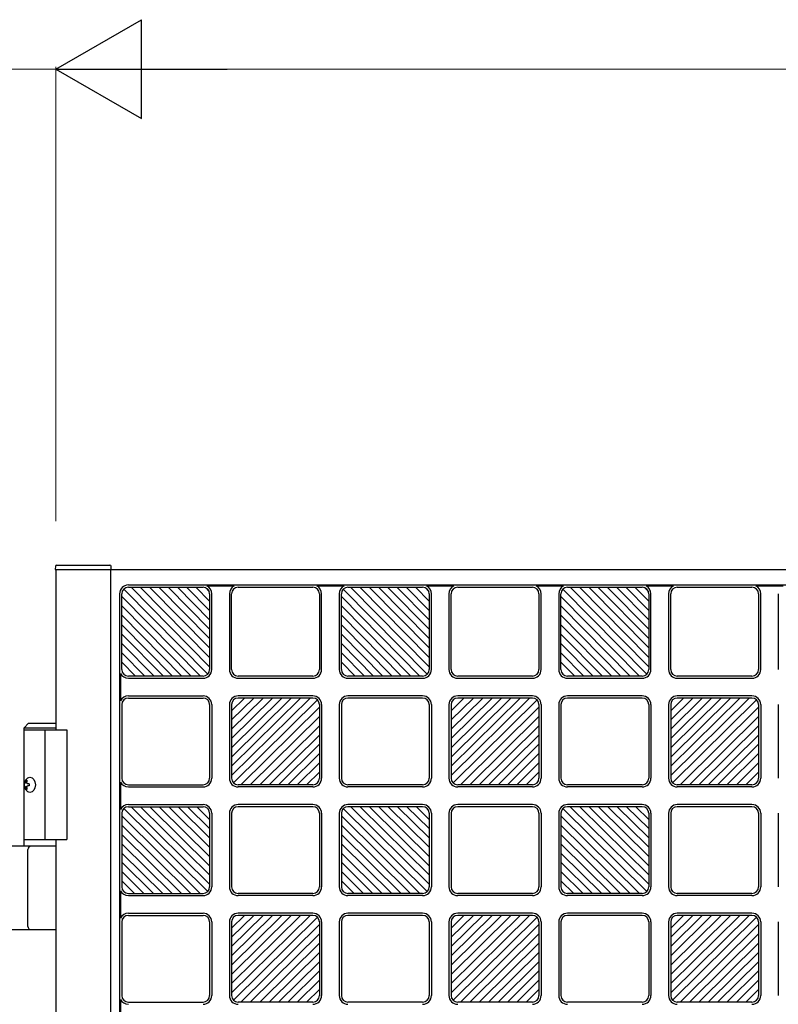
# Model space of a CAD drawing. Units: millimetres. Extents: x 0 to 8410, y 0 to 5940.
# Drawn here: x 3381 to 3726, y 4022 to 4471 of the extents above; entities that cross this region are included whole.
import ezdxf

# ---------------------------------------------------------------- set-up
doc = ezdxf.new("R2010")
doc.units = ezdxf.units.MM
doc.layers.add('YKK_A1', color=4, linetype='Continuous', lineweight=30)
doc.layers.add('YKK_D', color=6, linetype='Continuous', lineweight=13)

msp = doc.modelspace()

# ---------------------------------------------------------------- linework, layer by layer
at = {"layer": 'YKK_A1'}
for p, q in [((3396.8, 4221.86), (3396.72, 4220.33)), ((3397.3, 4222.33), (3421.64, 4222.33)), ((3422.22, 4220.33), (3422.14, 4221.86)), ((3396.72, 4220.33), (3397.02, 4220.33)), ((3397.02, 4220.33), (3397.02, 4147.33)), ((3397.02, 4220.33), (4197.02, 4220.33)), ((3422.02, 3024.33), (3422.02, 4220.33)), ((3427.89, 4211.45), (3466.15, 4172.71)), ((3430.02, 4213.33), (4114.02, 4213.33)), ((3430.02, 4212.33), (3464.02, 4212.33)), ((3431.24, 4212.33), (3467.02, 4176.1)), ((3467.02, 4180.37), (3435.45, 4212.33)), ((3467.02, 4184.64), (3439.67, 4212.33)), ((3467.02, 4188.91), (3443.89, 4212.33)), ((3448.1, 4212.33), (3467.02, 4193.18)), ((3467.02, 4197.45), (3452.32, 4212.33)), ((3467.02, 4201.71), (3456.54, 4212.33)), ((3467.02, 4205.98), (3460.75, 4212.33)), ((3464.97, 4212.33), (3467.02, 4210.25)), ((3465.8, 4212.91), (3478.24, 4212.91)), ((3480.02, 4212.33), (3514.02, 4212.33)), ((3515.8, 4212.91), (3528.24, 4212.91)), ((3527.89, 4211.45), (3566.15, 4172.71)), ((3530.02, 4212.33), (3564.02, 4212.33)), ((3531.24, 4212.33), (3567.02, 4176.1)), ((3567.02, 4180.37), (3535.45, 4212.33)), ((3567.02, 4184.64), (3539.67, 4212.33)), ((3567.02, 4188.91), (3543.89, 4212.33)), ((3548.1, 4212.33), (3567.02, 4193.18)), ((3567.02, 4197.45), (3552.32, 4212.33)), ((3567.02, 4201.71), (3556.54, 4212.33)), ((3567.02, 4205.98), (3560.75, 4212.33)), ((3564.97, 4212.33), (3567.02, 4210.25)), ((3565.8, 4212.91), (3578.24, 4212.91)), ((3580.02, 4212.33), (3614.02, 4212.33)), ((3615.8, 4212.91), (3628.24, 4212.91)), ((3627.89, 4211.45), (3666.15, 4172.71)), ((3630.02, 4212.33), (3664.02, 4212.33)), ((3631.24, 4212.33), (3667.02, 4176.1)), ((3667.02, 4180.37), (3635.45, 4212.33)), ((3667.02, 4184.64), (3639.67, 4212.33)), ((3667.02, 4188.91), (3643.89, 4212.33)), ((3648.1, 4212.33), (3667.02, 4193.18)), ((3667.02, 4197.45), (3652.32, 4212.33)), ((3667.02, 4201.71), (3656.54, 4212.33)), ((3667.02, 4205.98), (3660.75, 4212.33)), ((3664.97, 4212.33), (3667.02, 4210.25)), ((3665.8, 4212.91), (3678.24, 4212.91)), ((3680.02, 4212.33), (3714.02, 4212.33)), ((3715.8, 4212.91), (3728.24, 4212.91)), ((3426.02, 4209.33), (3426.02, 3035.33)), ((3427.02, 4174.83), (3427.02, 4209.33)), ((3462.8, 4171.83), (3427.02, 4208.06)), ((3467.02, 4209.33), (3467.02, 4174.83)), ((3468.02, 4174.83), (3468.02, 4209.33)), ((3476.02, 4209.33), (3476.02, 4174.83)), ((3477.02, 4174.83), (3477.02, 4209.33)), ((3517.02, 4209.33), (3517.02, 4174.83)), ((3518.02, 4174.83), (3518.02, 4209.33)), ((3526.02, 4209.33), (3526.02, 4174.83)), ((3527.02, 4174.83), (3527.02, 4209.33)), ((3562.8, 4171.83), (3527.02, 4208.06)), ((3567.02, 4209.33), (3567.02, 4174.83)), ((3568.02, 4174.83), (3568.02, 4209.33)), ((3576.02, 4209.33), (3576.02, 4174.83)), ((3577.02, 4174.83), (3577.02, 4209.33)), ((3617.02, 4209.33), (3617.02, 4174.83)), ((3618.02, 4174.83), (3618.02, 4209.33)), ((3626.02, 4209.33), (3626.02, 4174.83)), ((3627.02, 4174.83), (3627.02, 4209.33)), ((3662.8, 4171.83), (3627.02, 4208.06)), ((3667.02, 4209.33), (3667.02, 4174.83)), ((3668.02, 4174.83), (3668.02, 4209.33)), ((3676.02, 4209.33), (3676.02, 4174.83)), ((3677.02, 4174.83), (3677.02, 4209.33)), ((3717.02, 4209.33), (3717.02, 4174.83)), ((3718.02, 4174.83), (3718.02, 4209.33)), ((3726.02, 4209.33), (3726.02, 4174.83)), ((3458.59, 4171.83), (3427.02, 4203.79)), ((3558.59, 4171.83), (3527.02, 4203.79)), ((3658.59, 4171.83), (3627.02, 4203.79)), ((3454.37, 4171.83), (3427.02, 4199.52)), ((3554.37, 4171.83), (3527.02, 4199.52)), ((3654.37, 4171.83), (3627.02, 4199.52)), ((3450.15, 4171.83), (3427.02, 4195.25)), ((3550.15, 4171.83), (3527.02, 4195.25)), ((3650.15, 4171.83), (3627.02, 4195.25)), ((3445.94, 4171.83), (3427.02, 4190.98)), ((3545.94, 4171.83), (3527.02, 4190.98)), ((3645.94, 4171.83), (3627.02, 4190.98)), ((3427.02, 4186.71), (3441.72, 4171.83)), ((3527.02, 4186.71), (3541.72, 4171.83)), ((3627.02, 4186.71), (3641.72, 4171.83)), ((3427.02, 4182.44), (3437.5, 4171.83)), ((3527.02, 4182.44), (3537.5, 4171.83)), ((3627.02, 4182.44), (3637.5, 4171.83)), ((3433.29, 4171.83), (3427.02, 4178.18)), ((3533.29, 4171.83), (3527.02, 4178.18)), ((3633.29, 4171.83), (3627.02, 4178.18)), ((3426.44, 4173.05), (3426.44, 4160.61)), ((3464.02, 4171.83), (3430.02, 4171.83)), ((3514.02, 4171.83), (3480.02, 4171.83)), ((3564.02, 4171.83), (3530.02, 4171.83)), ((3614.02, 4171.83), (3580.02, 4171.83)), ((3664.02, 4171.83), (3630.02, 4171.83)), ((3714.02, 4171.83), (3680.02, 4171.83)), ((3430.02, 4170.83), (3464.02, 4170.83)), ((3480.02, 4170.83), (3514.02, 4170.83)), ((3530.02, 4170.83), (3564.02, 4170.83)), ((3580.02, 4170.83), (3614.02, 4170.83)), ((3630.02, 4170.83), (3664.02, 4170.83)), ((3680.02, 4170.83), (3714.02, 4170.83)), ((3430.02, 4162.83), (3464.02, 4162.83)), ((3514.02, 4162.83), (3480.02, 4162.83)), ((3564.02, 4162.83), (3530.02, 4162.83)), ((3614.02, 4162.83), (3580.02, 4162.83)), ((3664.02, 4162.83), (3630.02, 4162.83)), ((3714.02, 4162.83), (3680.02, 4162.83)), ((3427.02, 4158.83), (3427.02, 4125.33)), ((3430.02, 4161.83), (3464.02, 4161.83)), ((3467.02, 4158.83), (3467.02, 4125.33)), ((3468.02, 4158.83), (3468.02, 4125.33)), ((3476.02, 4158.83), (3476.02, 4125.33)), ((3477.02, 4126.55), (3512.75, 4161.83)), ((3477.02, 4130.76), (3508.48, 4161.83)), ((3477.02, 4134.98), (3504.21, 4161.83)), ((3477.02, 4139.19), (3499.94, 4161.83)), ((3495.67, 4161.83), (3477.02, 4143.41)), ((3477.02, 4147.63), (3491.4, 4161.83)), ((3477.02, 4151.84), (3487.13, 4161.83)), ((3477.02, 4156.06), (3482.86, 4161.83)), ((3477.02, 4158.83), (3477.02, 4125.33)), ((3516.14, 4160.96), (3477.9, 4123.2)), ((3514.02, 4161.83), (3480.02, 4161.83)), ((3481.29, 4122.33), (3517.02, 4157.61)), ((3517.02, 4158.83), (3517.02, 4125.33)), ((3518.02, 4158.83), (3518.02, 4125.33)), ((3526.02, 4158.83), (3526.02, 4125.33)), ((3527.02, 4158.83), (3527.02, 4125.33)), ((3564.02, 4161.83), (3530.02, 4161.83)), ((3567.02, 4158.83), (3567.02, 4125.33)), ((3568.02, 4158.83), (3568.02, 4125.33)), ((3576.02, 4158.83), (3576.02, 4125.33)), ((3577.02, 4126.55), (3612.75, 4161.83)), ((3577.02, 4130.76), (3608.48, 4161.83)), ((3577.02, 4134.98), (3604.21, 4161.83)), ((3577.02, 4139.19), (3599.94, 4161.83)), ((3595.67, 4161.83), (3577.02, 4143.41)), ((3577.02, 4147.63), (3591.4, 4161.83)), ((3577.02, 4151.84), (3587.13, 4161.83)), ((3577.02, 4156.06), (3582.86, 4161.83)), ((3577.02, 4158.83), (3577.02, 4125.33)), ((3616.14, 4160.96), (3577.9, 4123.2)), ((3614.02, 4161.83), (3580.02, 4161.83)), ((3581.29, 4122.33), (3617.02, 4157.61)), ((3617.02, 4158.83), (3617.02, 4125.33)), ((3618.02, 4158.83), (3618.02, 4125.33)), ((3626.02, 4158.83), (3626.02, 4125.33)), ((3627.02, 4158.83), (3627.02, 4125.33)), ((3664.02, 4161.83), (3630.02, 4161.83)), ((3667.02, 4158.83), (3667.02, 4125.33)), ((3668.02, 4158.83), (3668.02, 4125.33)), ((3676.02, 4158.83), (3676.02, 4125.33)), ((3677.02, 4126.55), (3712.75, 4161.83)), ((3677.02, 4130.76), (3708.48, 4161.83)), ((3677.02, 4134.98), (3704.21, 4161.83)), ((3677.02, 4139.19), (3699.94, 4161.83)), ((3695.67, 4161.83), (3677.02, 4143.41)), ((3677.02, 4147.63), (3691.4, 4161.83)), ((3677.02, 4151.84), (3687.13, 4161.83)), ((3677.02, 4156.06), (3682.86, 4161.83)), ((3677.02, 4158.83), (3677.02, 4125.33)), ((3716.14, 4160.96), (3677.9, 4123.2)), ((3714.02, 4161.83), (3680.02, 4161.83)), ((3681.29, 4122.33), (3717.02, 4157.61)), ((3717.02, 4158.83), (3717.02, 4125.33)), ((3718.02, 4158.83), (3718.02, 4125.33)), ((3726.02, 4158.83), (3726.02, 4125.33)), ((3517.02, 4153.4), (3485.56, 4122.33)), ((3617.02, 4153.4), (3585.56, 4122.33)), ((3717.02, 4153.4), (3685.56, 4122.33)), ((3384.52, 4150.33), (3382.52, 4148.33)), ((3384.52, 4150.33), (3397.02, 4150.33)), ((3489.83, 4122.33), (3517.02, 4149.18)), ((3589.83, 4122.33), (3617.02, 4149.18)), ((3689.83, 4122.33), (3717.02, 4149.18)), ((3382.52, 4094.33), (3382.52, 4148.33)), ((3382.52, 4148.33), (3397.02, 4148.33)), ((3382.52, 4147.33), (3402.02, 4147.33)), ((3392.02, 4147.33), (3392.02, 4097.33)), ((3402.02, 4147.33), (3402.02, 4097.33)), ((3494.1, 4122.33), (3517.02, 4144.96)), ((3594.1, 4122.33), (3617.02, 4144.96)), ((3694.1, 4122.33), (3717.02, 4144.96)), ((3498.37, 4122.33), (3517.02, 4140.75)), ((3598.37, 4122.33), (3617.02, 4140.75)), ((3698.37, 4122.33), (3717.02, 4140.75)), ((3502.64, 4122.33), (3517.02, 4136.53)), ((3602.64, 4122.33), (3617.02, 4136.53)), ((3702.64, 4122.33), (3717.02, 4136.53)), ((3517.02, 4132.32), (3506.91, 4122.33)), ((3617.02, 4132.32), (3606.91, 4122.33)), ((3717.02, 4132.32), (3706.91, 4122.33)), ((3511.18, 4122.33), (3517.02, 4128.1)), ((3611.18, 4122.33), (3617.02, 4128.1)), ((3711.18, 4122.33), (3717.02, 4128.1)), ((3383.82, 4124.43), (3383.22, 4124.43)), ((3384.83, 4122.75), (3384.24, 4122.75)), ((3384.83, 4121.91), (3384.24, 4121.91)), ((3426.44, 4123.55), (3426.44, 4111.11)), ((3430.02, 4122.33), (3464.02, 4122.33)), ((3514.02, 4122.33), (3480.02, 4122.33)), ((3564.02, 4122.33), (3530.02, 4122.33)), ((3614.02, 4122.33), (3580.02, 4122.33)), ((3664.02, 4122.33), (3630.02, 4122.33)), ((3714.02, 4122.33), (3680.02, 4122.33)), ((3383.82, 4120.23), (3383.22, 4120.23)), ((3430.02, 4121.33), (3464.02, 4121.33)), ((3514.02, 4121.33), (3480.02, 4121.33)), ((3564.02, 4121.33), (3530.02, 4121.33)), ((3614.02, 4121.33), (3580.02, 4121.33)), ((3664.02, 4121.33), (3630.02, 4121.33)), ((3714.02, 4121.33), (3680.02, 4121.33)), ((3430.02, 4113.33), (3464.02, 4113.33)), ((3514.02, 4113.33), (3480.02, 4113.33)), ((3564.02, 4113.33), (3530.02, 4113.33)), ((3614.02, 4113.33), (3580.02, 4113.33)), ((3664.02, 4113.33), (3630.02, 4113.33)), ((3714.02, 4113.33), (3680.02, 4113.33)), ((3427.02, 4109.33), (3427.02, 4075.83)), ((3427.9, 4111.46), (3466.14, 4073.7)), ((3430.02, 4112.33), (3464.02, 4112.33)), ((3467.02, 4077.05), (3431.29, 4112.33)), ((3467.02, 4081.26), (3435.56, 4112.33)), ((3467.02, 4085.48), (3439.83, 4112.33)), ((3467.02, 4089.69), (3444.1, 4112.33)), ((3448.37, 4112.33), (3467.02, 4093.91)), ((3467.02, 4098.13), (3452.64, 4112.33)), ((3467.02, 4102.34), (3456.91, 4112.33)), ((3467.02, 4106.56), (3461.18, 4112.33)), ((3467.02, 4109.33), (3467.02, 4075.83)), ((3468.02, 4109.33), (3468.02, 4075.83)), ((3476.02, 4109.33), (3476.02, 4075.83)), ((3477.02, 4109.33), (3477.02, 4075.83)), ((3514.02, 4112.33), (3480.02, 4112.33)), ((3517.02, 4109.33), (3517.02, 4075.83)), ((3518.02, 4109.33), (3518.02, 4075.83)), ((3526.02, 4109.33), (3526.02, 4075.83)), ((3527.02, 4109.33), (3527.02, 4075.83)), ((3527.9, 4111.46), (3566.14, 4073.7)), ((3564.02, 4112.33), (3530.02, 4112.33)), ((3567.02, 4077.05), (3531.29, 4112.33)), ((3567.02, 4081.26), (3535.56, 4112.33)), ((3567.02, 4085.48), (3539.83, 4112.33)), ((3567.02, 4089.69), (3544.1, 4112.33)), ((3548.37, 4112.33), (3567.02, 4093.91)), ((3567.02, 4098.13), (3552.64, 4112.33)), ((3567.02, 4102.34), (3556.91, 4112.33)), ((3567.02, 4106.56), (3561.18, 4112.33)), ((3567.02, 4109.33), (3567.02, 4075.83)), ((3568.02, 4109.33), (3568.02, 4075.83)), ((3576.02, 4109.33), (3576.02, 4075.83)), ((3577.02, 4109.33), (3577.02, 4075.83)), ((3614.02, 4112.33), (3580.02, 4112.33)), ((3617.02, 4109.33), (3617.02, 4075.83)), ((3618.02, 4109.33), (3618.02, 4075.83)), ((3626.02, 4109.33), (3626.02, 4075.83)), ((3627.02, 4109.33), (3627.02, 4075.83)), ((3627.9, 4111.46), (3666.14, 4073.7)), ((3664.02, 4112.33), (3630.02, 4112.33)), ((3667.02, 4077.05), (3631.29, 4112.33)), ((3667.02, 4081.26), (3635.56, 4112.33)), ((3667.02, 4085.48), (3639.83, 4112.33)), ((3667.02, 4089.69), (3644.1, 4112.33)), ((3648.37, 4112.33), (3667.02, 4093.91)), ((3667.02, 4098.13), (3652.64, 4112.33)), ((3667.02, 4102.34), (3656.91, 4112.33)), ((3667.02, 4106.56), (3661.18, 4112.33)), ((3667.02, 4109.33), (3667.02, 4075.83)), ((3668.02, 4109.33), (3668.02, 4075.83)), ((3676.02, 4109.33), (3676.02, 4075.83)), ((3677.02, 4109.33), (3677.02, 4075.83)), ((3714.02, 4112.33), (3680.02, 4112.33)), ((3717.02, 4109.33), (3717.02, 4075.83)), ((3718.02, 4109.33), (3718.02, 4075.83)), ((3726.02, 4109.33), (3726.02, 4075.83)), ((3462.75, 4072.83), (3427.02, 4108.11)), ((3427.02, 4103.9), (3458.48, 4072.83)), ((3562.75, 4072.83), (3527.02, 4108.11)), ((3527.02, 4103.9), (3558.48, 4072.83)), ((3662.75, 4072.83), (3627.02, 4108.11)), ((3627.02, 4103.9), (3658.48, 4072.83)), ((3454.21, 4072.83), (3427.02, 4099.68)), ((3554.21, 4072.83), (3527.02, 4099.68)), ((3654.21, 4072.83), (3627.02, 4099.68)), ((3382.52, 4097.33), (3402.02, 4097.33)), ((3397.02, 4097.33), (3397.02, 3147.33)), ((3449.94, 4072.83), (3427.02, 4095.46)), ((3549.94, 4072.83), (3527.02, 4095.46)), ((3649.94, 4072.83), (3627.02, 4095.46)), ((3397.02, 4094.33), (3372.02, 4094.33)), ((3384.21, 4057.83), (3384.21, 4092.83)), ((3445.67, 4072.83), (3427.02, 4091.25)), ((3545.67, 4072.83), (3527.02, 4091.25)), ((3645.67, 4072.83), (3627.02, 4091.25)), ((3441.4, 4072.83), (3427.02, 4087.03)), ((3541.4, 4072.83), (3527.02, 4087.03)), ((3641.4, 4072.83), (3627.02, 4087.03)), ((3427.02, 4082.82), (3437.13, 4072.83)), ((3527.02, 4082.82), (3537.13, 4072.83)), ((3627.02, 4082.82), (3637.13, 4072.83)), ((3432.86, 4072.83), (3427.02, 4078.6)), ((3532.86, 4072.83), (3527.02, 4078.6)), ((3632.86, 4072.83), (3627.02, 4078.6)), ((3426.44, 4074.05), (3426.44, 4061.61)), ((3430.02, 4072.83), (3464.02, 4072.83)), ((3514.02, 4072.83), (3480.02, 4072.83)), ((3564.02, 4072.83), (3530.02, 4072.83)), ((3614.02, 4072.83), (3580.02, 4072.83)), ((3664.02, 4072.83), (3630.02, 4072.83)), ((3714.02, 4072.83), (3680.02, 4072.83)), ((3430.02, 4071.83), (3464.02, 4071.83)), ((3514.02, 4071.83), (3480.02, 4071.83)), ((3564.02, 4071.83), (3530.02, 4071.83)), ((3614.02, 4071.83), (3580.02, 4071.83)), ((3664.02, 4071.83), (3630.02, 4071.83)), ((3714.02, 4071.83), (3680.02, 4071.83)), ((3430.02, 4063.83), (3464.02, 4063.83)), ((3514.02, 4063.83), (3480.02, 4063.83)), ((3564.02, 4063.83), (3530.02, 4063.83)), ((3614.02, 4063.83), (3580.02, 4063.83)), ((3664.02, 4063.83), (3630.02, 4063.83)), ((3714.02, 4063.83), (3680.02, 4063.83)), ((3427.02, 4059.83), (3427.02, 4026.33)), ((3430.02, 4062.83), (3464.02, 4062.83)), ((3467.02, 4059.83), (3467.02, 4026.33)), ((3468.02, 4059.83), (3468.02, 4026.33)), ((3476.02, 4059.83), (3476.02, 4026.33)), ((3477.02, 4027.55), (3512.75, 4062.83)), ((3477.02, 4031.76), (3508.48, 4062.83)), ((3477.02, 4035.98), (3504.21, 4062.83)), ((3477.02, 4040.19), (3499.94, 4062.83)), ((3495.67, 4062.83), (3477.02, 4044.41)), ((3477.02, 4048.63), (3491.4, 4062.83)), ((3477.02, 4052.84), (3487.13, 4062.83)), ((3477.02, 4057.06), (3482.86, 4062.83)), ((3477.02, 4059.83), (3477.02, 4026.33)), ((3516.14, 4061.96), (3477.9, 4024.2)), ((3514.02, 4062.83), (3480.02, 4062.83)), ((3517.02, 4059.83), (3517.02, 4026.33)), ((3518.02, 4059.83), (3518.02, 4026.33)), ((3526.02, 4059.83), (3526.02, 4026.33)), ((3527.02, 4059.83), (3527.02, 4026.33)), ((3564.02, 4062.83), (3530.02, 4062.83)), ((3567.02, 4059.83), (3567.02, 4026.33)), ((3568.02, 4059.83), (3568.02, 4026.33)), ((3576.02, 4059.83), (3576.02, 4026.33)), ((3577.02, 4027.55), (3612.75, 4062.83)), ((3577.02, 4031.76), (3608.48, 4062.83)), ((3577.02, 4035.98), (3604.21, 4062.83)), ((3577.02, 4040.19), (3599.94, 4062.83)), ((3595.67, 4062.83), (3577.02, 4044.41)), ((3577.02, 4048.63), (3591.4, 4062.83)), ((3577.02, 4052.84), (3587.13, 4062.83)), ((3577.02, 4057.06), (3582.86, 4062.83)), ((3577.02, 4059.83), (3577.02, 4026.33)), ((3616.14, 4061.96), (3577.9, 4024.2)), ((3614.02, 4062.83), (3580.02, 4062.83)), ((3617.02, 4059.83), (3617.02, 4026.33)), ((3618.02, 4059.83), (3618.02, 4026.33)), ((3626.02, 4059.83), (3626.02, 4026.33)), ((3627.02, 4059.83), (3627.02, 4026.33)), ((3664.02, 4062.83), (3630.02, 4062.83)), ((3667.02, 4059.83), (3667.02, 4026.33)), ((3668.02, 4059.83), (3668.02, 4026.33)), ((3676.02, 4059.83), (3676.02, 4026.33)), ((3677.02, 4027.55), (3712.75, 4062.83)), ((3677.02, 4031.76), (3708.48, 4062.83)), ((3677.02, 4035.98), (3704.21, 4062.83)), ((3677.02, 4040.19), (3699.94, 4062.83)), ((3695.67, 4062.83), (3677.02, 4044.41)), ((3677.02, 4048.63), (3691.4, 4062.83)), ((3677.02, 4052.84), (3687.13, 4062.83)), ((3677.02, 4057.06), (3682.86, 4062.83)), ((3677.02, 4059.83), (3677.02, 4026.33)), ((3716.14, 4061.96), (3677.9, 4024.2)), ((3714.02, 4062.83), (3680.02, 4062.83)), ((3717.02, 4059.83), (3717.02, 4026.33)), ((3718.02, 4059.83), (3718.02, 4026.33)), ((3726.02, 4059.83), (3726.02, 4026.33)), ((3372.02, 4056.33), (3397.02, 4056.33)), ((3481.29, 4023.33), (3517.02, 4058.61)), ((3581.29, 4023.33), (3617.02, 4058.61)), ((3681.29, 4023.33), (3717.02, 4058.61)), ((3517.02, 4054.4), (3485.56, 4023.33)), ((3489.83, 4023.33), (3517.02, 4050.18)), ((3617.02, 4054.4), (3585.56, 4023.33)), ((3589.83, 4023.33), (3617.02, 4050.18)), ((3717.02, 4054.4), (3685.56, 4023.33)), ((3689.83, 4023.33), (3717.02, 4050.18)), ((3494.1, 4023.33), (3517.02, 4045.96)), ((3594.1, 4023.33), (3617.02, 4045.96)), ((3694.1, 4023.33), (3717.02, 4045.96)), ((3498.37, 4023.33), (3517.02, 4041.75)), ((3598.37, 4023.33), (3617.02, 4041.75)), ((3698.37, 4023.33), (3717.02, 4041.75)), ((3502.64, 4023.33), (3517.02, 4037.53)), ((3602.64, 4023.33), (3617.02, 4037.53)), ((3702.64, 4023.33), (3717.02, 4037.53)), ((3517.02, 4033.32), (3506.91, 4023.33)), ((3617.02, 4033.32), (3606.91, 4023.33)), ((3717.02, 4033.32), (3706.91, 4023.33)), ((3511.18, 4023.33), (3517.02, 4029.1)), ((3611.18, 4023.33), (3617.02, 4029.1)), ((3711.18, 4023.33), (3717.02, 4029.1)), ((3426.44, 4024.55), (3426.44, 4012.11)), ((3430.02, 4023.33), (3464.02, 4023.33)), ((3514.02, 4023.33), (3480.02, 4023.33)), ((3564.02, 4023.33), (3530.02, 4023.33)), ((3614.02, 4023.33), (3580.02, 4023.33)), ((3664.02, 4023.33), (3630.02, 4023.33)), ((3714.02, 4023.33), (3680.02, 4023.33))]:
    msp.add_line(p, q, dxfattribs=at)
for centre, radius, start, end in [((3397.3, 4221.83), 0.5, 90, 177), ((3421.64, 4221.83), 0.5, 3, 90), ((3430.02, 4209.33), 4, 90, 180), ((3430.02, 4209.33), 3, 90, 180), ((3464.02, 4209.33), 3, 0, 90), ((3464.02, 4209.33), 4, 0, 63.5084), ((3480.02, 4209.33), 4, 116.4916, 180), ((3480.02, 4209.33), 3, 90, 180), ((3514.02, 4209.33), 3, 0, 90), ((3514.02, 4209.33), 4, 0, 63.5084), ((3530.02, 4209.33), 4, 116.4916, 180), ((3530.02, 4209.33), 3, 90, 180), ((3564.02, 4209.33), 3, 0, 90), ((3564.02, 4209.33), 4, 0, 63.5084), ((3580.02, 4209.33), 4, 116.4916, 180), ((3580.02, 4209.33), 3, 90, 180), ((3614.02, 4209.33), 3, 0, 90), ((3614.02, 4209.33), 4, 0, 63.5084), ((3630.02, 4209.33), 4, 116.4916, 180), ((3630.02, 4209.33), 3, 90, 180), ((3664.02, 4209.33), 3, 0, 90), ((3664.02, 4209.33), 4, 0, 63.5084), ((3680.02, 4209.33), 4, 116.4916, 180), ((3680.02, 4209.33), 3, 90, 180), ((3714.02, 4209.33), 3, 0, 90), ((3714.02, 4209.33), 4, 0, 63.5084), ((3430.02, 4174.83), 4, 206.4916, 270), ((3430.02, 4174.83), 3, 180, 270), ((3464.02, 4174.83), 4, 270, 0), ((3464.02, 4174.83), 3, 270, 0), ((3480.02, 4174.83), 4, 180, 270), ((3480.02, 4174.83), 3, 180, 270), ((3514.02, 4174.83), 4, 270, 0), ((3514.02, 4174.83), 3, 270, 0), ((3530.02, 4174.83), 4, 180, 270), ((3530.02, 4174.83), 3, 180, 270), ((3564.02, 4174.83), 4, 270, 0), ((3564.02, 4174.83), 3, 270, 0), ((3580.02, 4174.83), 4, 180, 270), ((3580.02, 4174.83), 3, 180, 270), ((3614.02, 4174.83), 4, 270, 0), ((3614.02, 4174.83), 3, 270, 0), ((3630.02, 4174.83), 4, 180, 270), ((3630.02, 4174.83), 3, 180, 270), ((3664.02, 4174.83), 4, 270, 0), ((3664.02, 4174.83), 3, 270, 0), ((3680.02, 4174.83), 4, 180, 270), ((3680.02, 4174.83), 3, 180, 270), ((3714.02, 4174.83), 4, 270, 0), ((3714.02, 4174.83), 3, 270, 0), ((3430.02, 4158.83), 4, 90, 153.5084), ((3464.02, 4158.83), 4, 0, 90), ((3480.02, 4158.83), 4, 90, 180), ((3514.02, 4158.83), 4, 0, 90), ((3530.02, 4158.83), 4, 90, 180), ((3564.02, 4158.83), 4, 0, 90), ((3580.02, 4158.83), 4, 90, 180), ((3614.02, 4158.83), 4, 0, 90), ((3630.02, 4158.83), 4, 90, 180), ((3664.02, 4158.83), 4, 0, 90), ((3680.02, 4158.83), 4, 90, 180), ((3714.02, 4158.83), 4, 0, 90), ((3430.02, 4158.83), 3, 90, 180), ((3464.02, 4158.83), 3, 0, 90), ((3480.02, 4158.83), 3, 90, 180), ((3514.02, 4158.83), 3, 0, 90), ((3530.02, 4158.83), 3, 90, 180), ((3564.02, 4158.83), 3, 0, 90), ((3580.02, 4158.83), 3, 90, 180), ((3614.02, 4158.83), 3, 0, 90), ((3630.02, 4158.83), 3, 90, 180), ((3664.02, 4158.83), 3, 0, 90), ((3680.02, 4158.83), 3, 90, 180), ((3714.02, 4158.83), 3, 0, 90), ((3430.02, 4125.33), 4, 206.4916, 270), ((3430.02, 4125.33), 3, 180, 270), ((3464.02, 4125.33), 3, 270, 0), ((3464.02, 4125.33), 4, 270, 0), ((3480.02, 4125.33), 4, 180, 270), ((3480.02, 4125.33), 3, 180, 270), ((3514.02, 4125.33), 3, 270, 0), ((3514.02, 4125.33), 4, 270, 0), ((3530.02, 4125.33), 4, 180, 270), ((3530.02, 4125.33), 3, 180, 270), ((3564.02, 4125.33), 3, 270, 0), ((3564.02, 4125.33), 4, 270, 0), ((3580.02, 4125.33), 4, 180, 270), ((3580.02, 4125.33), 3, 180, 270), ((3614.02, 4125.33), 3, 270, 0), ((3614.02, 4125.33), 4, 270, 0), ((3630.02, 4125.33), 4, 180, 270), ((3630.02, 4125.33), 3, 180, 270), ((3664.02, 4125.33), 3, 270, 0), ((3664.02, 4125.33), 4, 270, 0), ((3680.02, 4125.33), 4, 180, 270), ((3680.02, 4125.33), 3, 180, 270), ((3714.02, 4125.33), 3, 270, 0), ((3714.02, 4125.33), 4, 270, 0), ((3430.02, 4109.33), 4, 90, 153.5084), ((3464.02, 4109.33), 4, 0, 90), ((3480.02, 4109.33), 4, 90, 180), ((3514.02, 4109.33), 4, 0, 90), ((3530.02, 4109.33), 4, 90, 180), ((3564.02, 4109.33), 4, 0, 90), ((3580.02, 4109.33), 4, 90, 180), ((3614.02, 4109.33), 4, 0, 90), ((3630.02, 4109.33), 4, 90, 180), ((3664.02, 4109.33), 4, 0, 90), ((3680.02, 4109.33), 4, 90, 180), ((3714.02, 4109.33), 4, 0, 90), ((3430.02, 4109.33), 3, 90, 180), ((3464.02, 4109.33), 3, 0, 90), ((3480.02, 4109.33), 3, 90, 180), ((3514.02, 4109.33), 3, 0, 90), ((3530.02, 4109.33), 3, 90, 180), ((3564.02, 4109.33), 3, 0, 90), ((3580.02, 4109.33), 3, 90, 180), ((3614.02, 4109.33), 3, 0, 90), ((3630.02, 4109.33), 3, 90, 180), ((3664.02, 4109.33), 3, 0, 90), ((3680.02, 4109.33), 3, 90, 180), ((3714.02, 4109.33), 3, 0, 90), ((3385.71, 4092.83), 1.5, 90, 180), ((3430.02, 4075.83), 4, 206.4916, 270), ((3430.02, 4075.83), 3, 180, 270), ((3464.02, 4075.83), 3, 270, 0), ((3464.02, 4075.83), 4, 270, 0), ((3480.02, 4075.83), 4, 180, 270), ((3480.02, 4075.83), 3, 180, 270), ((3514.02, 4075.83), 3, 270, 0), ((3514.02, 4075.83), 4, 270, 0), ((3530.02, 4075.83), 4, 180, 270), ((3530.02, 4075.83), 3, 180, 270), ((3564.02, 4075.83), 3, 270, 0), ((3564.02, 4075.83), 4, 270, 0), ((3580.02, 4075.83), 4, 180, 270), ((3580.02, 4075.83), 3, 180, 270), ((3614.02, 4075.83), 3, 270, 0), ((3614.02, 4075.83), 4, 270, 0), ((3630.02, 4075.83), 4, 180, 270), ((3630.02, 4075.83), 3, 180, 270), ((3664.02, 4075.83), 3, 270, 0), ((3664.02, 4075.83), 4, 270, 0), ((3680.02, 4075.83), 4, 180, 270), ((3680.02, 4075.83), 3, 180, 270), ((3714.02, 4075.83), 3, 270, 0), ((3714.02, 4075.83), 4, 270, 0), ((3430.02, 4059.83), 4, 90, 153.5084), ((3464.02, 4059.83), 4, 0, 90), ((3480.02, 4059.83), 4, 90, 180), ((3514.02, 4059.83), 4, 0, 90), ((3530.02, 4059.83), 4, 90, 180), ((3564.02, 4059.83), 4, 0, 90), ((3580.02, 4059.83), 4, 90, 180), ((3614.02, 4059.83), 4, 0, 90), ((3630.02, 4059.83), 4, 90, 180), ((3664.02, 4059.83), 4, 0, 90), ((3680.02, 4059.83), 4, 90, 180), ((3714.02, 4059.83), 4, 0, 90), ((3430.02, 4059.83), 3, 90, 180), ((3464.02, 4059.83), 3, 0, 90), ((3480.02, 4059.83), 3, 90, 180), ((3514.02, 4059.83), 3, 0, 90), ((3530.02, 4059.83), 3, 90, 180), ((3564.02, 4059.83), 3, 0, 90), ((3580.02, 4059.83), 3, 90, 180), ((3614.02, 4059.83), 3, 0, 90), ((3630.02, 4059.83), 3, 90, 180), ((3664.02, 4059.83), 3, 0, 90), ((3680.02, 4059.83), 3, 90, 180), ((3714.02, 4059.83), 3, 0, 90), ((3385.71, 4057.83), 1.5, 180, 270), ((3430.02, 4026.33), 4, 206.4916, 270), ((3430.02, 4026.33), 3, 180, 270), ((3464.02, 4026.33), 3, 270, 0), ((3464.02, 4026.33), 4, 270, 0), ((3480.02, 4026.33), 4, 180, 270), ((3480.02, 4026.33), 3, 180, 270), ((3514.02, 4026.33), 3, 270, 0), ((3514.02, 4026.33), 4, 270, 0), ((3530.02, 4026.33), 4, 180, 270), ((3530.02, 4026.33), 3, 180, 270), ((3564.02, 4026.33), 3, 270, 0), ((3564.02, 4026.33), 4, 270, 0), ((3580.02, 4026.33), 4, 180, 270), ((3580.02, 4026.33), 3, 180, 270), ((3614.02, 4026.33), 3, 270, 0), ((3614.02, 4026.33), 4, 270, 0), ((3630.02, 4026.33), 4, 180, 270), ((3630.02, 4026.33), 3, 180, 270), ((3664.02, 4026.33), 3, 270, 0), ((3664.02, 4026.33), 4, 270, 0), ((3680.02, 4026.33), 4, 180, 270), ((3680.02, 4026.33), 3, 180, 270), ((3714.02, 4026.33), 3, 270, 0), ((3714.02, 4026.33), 4, 270, 0)]:
    msp.add_arc(centre, radius, start, end, dxfattribs=at)
msp.add_ellipse((3385.18, 4122.33), major_axis=(0, -3.5), ratio=0.707107, dxfattribs=at)
for centre, start_param, end_param in [((3389.41, 4122.33), 1.335292, 1.430335), ((3390, 4122.33), 1.335292, 1.430335), ((3391.19, 4122.33), 1.524113, 1.61748), ((3389.41, 4122.33), 1.711258, 1.806301), ((3390, 4122.33), 1.711258, 1.806301)]:
    msp.add_ellipse(centre, major_axis=(0, 9), ratio=0.707107, start_param=start_param, end_param=end_param, dxfattribs=at)
for points, knots in [([(3383.11, 4123.59), (3383.1, 4123.53), (3383.09, 4123.43), (3383.04, 4123.27), (3382.97, 4123.12), (3382.89, 4123), (3382.81, 4122.9), (3382.75, 4122.86), (3382.73, 4122.84)], [0, 0, 0, 0, 0.1660377, 0.3303258, 0.4893576, 0.640337, 0.7815789, 0.8599587, 0.8599587, 0.8599587, 0.8599587]), ([(3382.73, 4121.82), (3382.75, 4121.8), (3382.81, 4121.76), (3382.89, 4121.66), (3382.97, 4121.54), (3383.04, 4121.39), (3383.09, 4121.23), (3383.1, 4121.12), (3383.11, 4121.07)], [0, 0, 0, 0, 0.0783682, 0.2196115, 0.3705927, 0.529626, 0.6939153, 0.8599535, 0.8599535, 0.8599535, 0.8599535]), ([(3384.24, 4122.75), (3384.2, 4122.75), (3384.12, 4122.76), (3384.01, 4122.81), (3383.91, 4122.89), (3383.83, 4123), (3383.76, 4123.12), (3383.71, 4123.27), (3383.69, 4123.43), (3383.7, 4123.53), (3383.7, 4123.59)], [0, 0, 0, 0, 0.116458, 0.236113, 0.362305, 0.496955, 0.64059, 0.792617, 0.951605, 1.115527, 1.115527, 1.115527, 1.115527]), ([(3383.7, 4121.07), (3383.7, 4121.12), (3383.69, 4121.23), (3383.71, 4121.39), (3383.76, 4121.54), (3383.83, 4121.66), (3383.91, 4121.77), (3384.01, 4121.85), (3384.12, 4121.9), (3384.2, 4121.91), (3384.24, 4121.91)], [0, 0, 0, 0, 0.163922, 0.32291, 0.474935, 0.618569, 0.753217, 0.879409, 0.999064, 1.115521, 1.115521, 1.115521, 1.115521])]:
    msp.add_open_spline(points, degree=3, knots=knots, dxfattribs=at)
at = {"layer": 'YKK_D', "lineweight": -2}
for p, q in [((3397.02, 4448.33), (3435.99, 4470.83)), ((3435.99, 4425.83), (3435.99, 4470.83)), ((3397.02, 4448.33), (3435.99, 4425.83)), ((3397.02, 4448.33), (3474.96, 4448.33))]:
    msp.add_line(p, q, dxfattribs=at)
at = {"layer": 'YKK_D'}
for p, q in [((3397.02, 4242.33), (3397.02, 4449.33)), ((3397.02, 4242.33), (3397.02, 4449.33)), ((3397.02, 4448.33), (3372.02, 4448.33)), ((4152.02, 4448.33), (3442.02, 4448.33))]:
    msp.add_line(p, q, dxfattribs=at)

doc.saveas('drawing.dxf')
